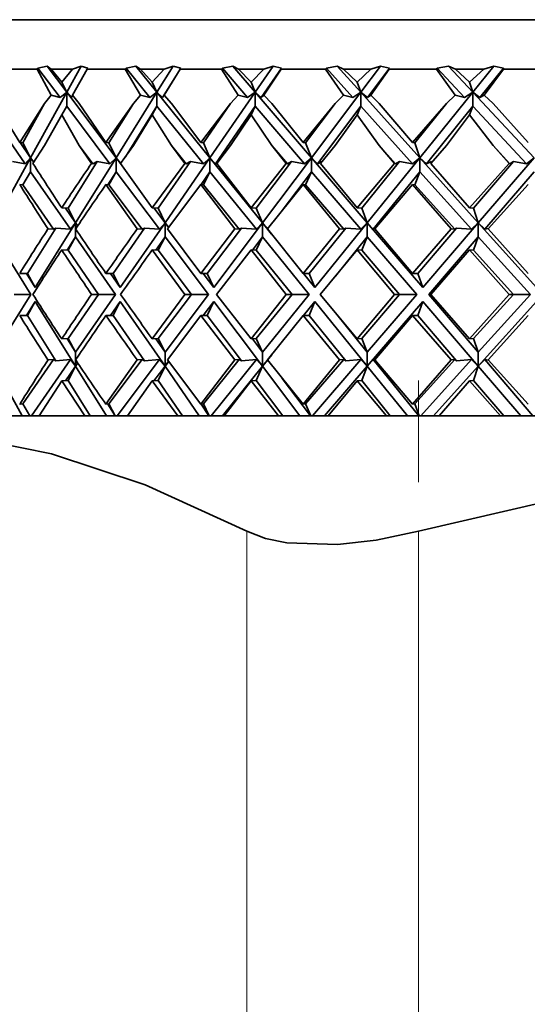
# Model space of a CAD drawing. Extents: x 0 to 420, y 0 to 297.
# Drawn here: x 198 to 200, y 191 to 194 of the extents above; entities that cross this region are included whole.
import ezdxf

# ---------------------------------------------------------------- set-up
doc = ezdxf.new("R2010")
doc.units = 0
doc.linetypes.add('DASHDOT', pattern=[18.5, 12, -3, 0.5, -3])

msp = doc.modelspace()

# ---------------------------------------------------------------- linework, layer by layer
at = {"color": 7, "lineweight": 35}
for p, q in [((204.7617, 193.9463), (198.0728, 193.9463)), ((198.36, 193.8213), (198.2733, 193.8213)), ((198.3623, 193.8239), (198.36, 193.8213)), ((198.3952, 193.7553), (198.36, 193.8213)), ((198.3854, 193.8287), (198.3623, 193.8239)), ((198.3623, 193.8239), (198.4181, 193.7499)), ((198.4348, 193.763), (198.3854, 193.8287)), ((198.3854, 193.8287), (198.3954, 193.8213)), ((198.4494, 193.8213), (198.3954, 193.8213)), ((198.3954, 193.8213), (198.4222, 193.7887)), ((198.4494, 193.8213), (198.4222, 193.7887)), ((198.4348, 193.763), (198.471, 193.8287)), ((198.471, 193.8287), (198.4494, 193.8213)), ((198.4495, 193.7553), (198.4863, 193.8213)), ((198.471, 193.8287), (198.4879, 193.8239)), ((198.4879, 193.8239), (198.4863, 193.8213)), ((198.5824, 193.8213), (198.4863, 193.8213)), ((198.5846, 193.8239), (198.5824, 193.8213)), ((198.6212, 193.7553), (198.5824, 193.8213)), ((198.6093, 193.8287), (198.5846, 193.8239)), ((198.5846, 193.8239), (198.6444, 193.7499)), ((198.6625, 193.763), (198.6093, 193.8287)), ((198.6093, 193.8287), (198.6213, 193.8213)), ((198.6807, 193.8213), (198.6213, 193.8213)), ((198.6213, 193.8213), (198.6509, 193.7887)), ((198.6807, 193.8213), (198.6509, 193.7887)), ((198.6625, 193.763), (198.7034, 193.8287)), ((198.7225, 193.8239), (198.6763, 193.7499)), ((198.7034, 193.8287), (198.6807, 193.8213)), ((198.6808, 193.7553), (198.7211, 193.8213)), ((198.7034, 193.8287), (198.7225, 193.8239)), ((198.7225, 193.8239), (198.7211, 193.8213)), ((198.8258, 193.8213), (198.7211, 193.8213)), ((198.8279, 193.8239), (198.8258, 193.8213)), ((198.8679, 193.7553), (198.8258, 193.8213)), ((198.8541, 193.8287), (198.8279, 193.8239)), ((198.8279, 193.8239), (198.8914, 193.7499)), ((198.9105, 193.763), (198.8541, 193.8287)), ((198.8541, 193.8287), (198.8681, 193.8213)), ((198.9323, 193.8213), (198.8681, 193.8213)), ((198.8681, 193.8213), (198.9, 193.7887)), ((198.9323, 193.8213), (198.9, 193.7887)), ((198.9105, 193.763), (198.9559, 193.8287)), ((198.977, 193.8239), (198.9259, 193.7499)), ((198.9559, 193.8287), (198.9323, 193.8213)), ((198.9324, 193.7553), (198.9759, 193.8213)), ((198.9559, 193.8287), (198.977, 193.8239)), ((198.977, 193.8239), (198.9759, 193.8213)), ((199.0883, 193.8213), (198.9759, 193.8213)), ((199.0902, 193.8239), (199.0883, 193.8213)), ((199.1334, 193.7553), (199.0883, 193.8213)), ((199.1178, 193.8287), (199.0902, 193.8239)), ((199.0902, 193.8239), (199.1569, 193.7499)), ((199.177, 193.763), (199.1178, 193.8287)), ((199.1178, 193.8287), (199.1336, 193.8213)), ((199.2021, 193.8213), (199.1336, 193.8213)), ((199.1336, 193.8213), (199.1677, 193.7887)), ((199.2021, 193.8213), (199.1677, 193.7887)), ((199.177, 193.763), (199.2264, 193.8287)), ((199.2495, 193.8239), (199.1937, 193.7499)), ((199.2264, 193.8287), (199.2021, 193.8213)), ((199.2023, 193.7553), (199.2485, 193.8213)), ((199.2264, 193.8287), (199.2495, 193.8239)), ((199.2495, 193.8239), (199.2485, 193.8213)), ((199.3678, 193.8213), (199.2485, 193.8213)), ((199.3696, 193.8239), (199.3678, 193.8213)), ((199.4156, 193.7553), (199.3678, 193.8213)), ((199.3982, 193.8287), (199.3696, 193.8239)), ((199.3696, 193.8239), (199.4389, 193.7499)), ((199.4597, 193.763), (199.3982, 193.8287)), ((199.3982, 193.8287), (199.4157, 193.8213)), ((199.488, 193.8213), (199.4157, 193.8213)), ((199.4157, 193.8213), (199.4518, 193.7887)), ((199.488, 193.8213), (199.4518, 193.7887)), ((199.4597, 193.763), (199.5129, 193.8287)), ((199.5376, 193.8239), (199.4777, 193.7499)), ((199.5129, 193.8287), (199.488, 193.8213)), ((199.4882, 193.7553), (199.5369, 193.8213)), ((199.5129, 193.8287), (199.5376, 193.8239)), ((199.5376, 193.8239), (199.5369, 193.8213)), ((199.6621, 193.8213), (199.5369, 193.8213)), ((198.4222, 193.7887), (198.4348, 193.763)), ((198.6509, 193.7887), (198.6625, 193.763)), ((198.9, 193.7887), (198.9105, 193.763)), ((199.1677, 193.7887), (199.177, 193.763)), ((199.4518, 193.7887), (199.4597, 193.763)), ((198.3438, 193.5976), (198.4348, 193.763)), ((198.4181, 193.7499), (198.4348, 193.763)), ((198.5594, 193.5976), (198.4348, 193.763)), ((198.4348, 193.763), (198.4348, 193.7276)), ((198.4471, 193.7499), (198.4348, 193.763)), ((198.5594, 193.5976), (198.6625, 193.763)), ((198.6444, 193.7499), (198.6625, 193.763)), ((198.6625, 193.763), (198.6625, 193.7276)), ((198.7962, 193.5976), (198.6625, 193.763)), ((198.6763, 193.7499), (198.6625, 193.763)), ((198.7962, 193.5976), (198.9105, 193.763)), ((198.8914, 193.7499), (198.9105, 193.763)), ((199.0524, 193.5976), (198.9105, 193.763)), ((198.9105, 193.763), (198.9105, 193.7276)), ((198.9259, 193.7499), (198.9105, 193.763)), ((199.0524, 193.5976), (199.177, 193.763)), ((199.1569, 193.7499), (199.177, 193.763)), ((199.177, 193.763), (199.177, 193.7276)), ((199.3259, 193.5976), (199.177, 193.763)), ((199.1937, 193.7499), (199.177, 193.763)), ((199.3259, 193.5976), (199.4597, 193.763)), ((199.4389, 193.7499), (199.4597, 193.763)), ((199.6145, 193.5976), (199.4597, 193.763)), ((199.4597, 193.763), (199.4597, 193.7276)), ((199.4777, 193.7499), (199.4597, 193.763)), ((198.3952, 193.7553), (198.3787, 193.7343)), ((198.4181, 193.7499), (198.3952, 193.7553)), ((198.4495, 193.7553), (198.4471, 193.7499)), ((198.4495, 193.7553), (198.4666, 193.7343)), ((198.6212, 193.7553), (198.603, 193.7343)), ((198.6444, 193.7499), (198.6212, 193.7553)), ((198.6808, 193.7553), (198.6763, 193.7499)), ((198.6808, 193.7553), (198.6996, 193.7343)), ((198.8679, 193.7553), (198.8481, 193.7343)), ((198.8914, 193.7499), (198.8679, 193.7553)), ((198.9324, 193.7553), (198.9259, 193.7499)), ((198.9324, 193.7553), (198.9527, 193.7343)), ((199.1334, 193.7553), (199.1123, 193.7343)), ((199.1569, 193.7499), (199.1334, 193.7553)), ((199.2023, 193.7553), (199.1937, 193.7499)), ((199.2023, 193.7553), (199.2238, 193.7343)), ((199.4156, 193.7553), (199.3932, 193.7343)), ((199.4389, 193.7499), (199.4156, 193.7553)), ((199.4882, 193.7553), (199.4777, 193.7499)), ((199.4882, 193.7553), (199.5109, 193.7343)), ((198.2295, 193.7276), (198.3296, 193.5827)), ((198.2557, 193.7343), (198.3162, 193.6361)), ((198.3787, 193.7343), (198.3162, 193.6361)), ((198.3241, 193.6352), (198.3787, 193.7343)), ((198.4222, 193.7063), (198.4348, 193.7276)), ((198.4348, 193.7276), (198.544, 193.5827)), ((198.4666, 193.7343), (198.5338, 193.6361)), ((198.603, 193.7343), (198.5338, 193.6361)), ((198.5412, 193.6352), (198.603, 193.7343)), ((198.6625, 193.7276), (198.5829, 193.5999)), ((198.6509, 193.7063), (198.6625, 193.7276)), ((198.6625, 193.7276), (198.7797, 193.5827)), ((198.6996, 193.7343), (198.773, 193.6361)), ((198.8481, 193.7343), (198.773, 193.6361)), ((198.7797, 193.6352), (198.8481, 193.7343)), ((198.9105, 193.7276), (198.8103, 193.5827)), ((198.9, 193.7063), (198.9105, 193.7276)), ((198.9105, 193.7276), (199.0349, 193.5827)), ((198.9527, 193.7343), (199.0317, 193.6361)), ((199.1123, 193.7343), (199.0317, 193.6361)), ((199.0377, 193.6352), (199.1123, 193.7343)), ((199.177, 193.7276), (199.0678, 193.5827)), ((199.1677, 193.7063), (199.177, 193.7276)), ((199.177, 193.7276), (199.3076, 193.5827)), ((199.2238, 193.7343), (199.3078, 193.6361)), ((199.3932, 193.7343), (199.3078, 193.6361)), ((199.3131, 193.6352), (199.3932, 193.7343)), ((199.4597, 193.7276), (199.3425, 193.5827)), ((199.4518, 193.7063), (199.4597, 193.7276)), ((199.4597, 193.7276), (199.5954, 193.5827)), ((199.5109, 193.7343), (199.5992, 193.6361)), ((198.3787, 193.6282), (198.4222, 193.7063)), ((198.4666, 193.6282), (198.4222, 193.7063)), ((198.603, 193.6282), (198.6509, 193.7063)), ((198.6996, 193.6282), (198.6509, 193.7063)), ((198.8481, 193.6282), (198.9, 193.7063)), ((198.9527, 193.6282), (198.9, 193.7063)), ((199.1123, 193.6282), (199.1677, 193.7063)), ((199.2238, 193.6282), (199.1677, 193.7063)), ((199.3932, 193.6282), (199.4518, 193.7063)), ((199.5109, 193.6282), (199.4518, 193.7063)), ((198.3162, 193.6361), (198.3241, 193.6352)), ((198.3438, 193.5976), (198.3172, 193.636)), ((198.5338, 193.6361), (198.5412, 193.6352)), ((198.773, 193.6361), (198.7797, 193.6352)), ((199.0317, 193.6361), (199.0377, 193.6352)), ((199.3078, 193.6361), (199.3131, 193.6352)), ((198.3241, 193.6352), (198.3438, 193.5976)), ((198.3787, 193.6282), (198.3497, 193.5831)), ((198.4666, 193.6282), (198.501, 193.5826)), ((198.4666, 193.6282), (198.4973, 193.5831)), ((198.5412, 193.6352), (198.5594, 193.5976)), ((198.603, 193.6282), (198.5709, 193.5831)), ((198.6996, 193.6282), (198.7365, 193.5826)), ((198.6996, 193.6282), (198.7332, 193.5831)), ((198.7797, 193.6352), (198.7962, 193.5976)), ((198.8481, 193.6282), (198.8134, 193.5831)), ((198.9527, 193.6282), (198.9918, 193.5826)), ((198.9527, 193.6282), (198.9888, 193.5831)), ((199.0377, 193.6352), (199.0524, 193.5976)), ((199.1123, 193.6282), (199.075, 193.5831)), ((199.2238, 193.6282), (199.2649, 193.5826)), ((199.2238, 193.6282), (199.2623, 193.5831)), ((199.3131, 193.6352), (199.3259, 193.5976)), ((199.3932, 193.6282), (199.3537, 193.5831)), ((199.5109, 193.6282), (199.5536, 193.5826)), ((199.5109, 193.6282), (199.5514, 193.5831)), ((198.2534, 193.4336), (198.3438, 193.5976)), ((198.3296, 193.5827), (198.298, 193.5878)), ((198.3296, 193.5827), (198.3438, 193.5976)), ((198.3517, 193.5862), (198.3438, 193.5976)), ((198.3438, 193.5976), (198.3438, 193.5623)), ((198.352, 193.5867), (198.3438, 193.5976)), ((198.4383, 193.4701), (198.5117, 193.5878)), ((198.4571, 193.4336), (198.5594, 193.5976)), ((198.501, 193.5826), (198.5117, 193.5878)), ((198.544, 193.5827), (198.5117, 193.5878)), ((198.544, 193.5827), (198.5594, 193.5976)), ((198.5594, 193.5976), (198.5594, 193.5623)), ((198.5797, 193.5706), (198.5594, 193.5976)), ((198.5721, 193.5827), (198.5594, 193.5976)), ((198.6656, 193.4701), (198.7469, 193.5878)), ((198.6829, 193.4336), (198.7962, 193.5976)), ((198.7365, 193.5826), (198.7469, 193.5878)), ((198.7797, 193.5827), (198.7469, 193.5878)), ((198.7797, 193.5827), (198.7962, 193.5976)), ((198.9289, 193.4336), (198.7962, 193.5976)), ((198.7962, 193.5976), (198.7962, 193.5623)), ((198.8103, 193.5827), (198.7962, 193.5976)), ((198.8159, 193.5863), (198.8103, 193.5827)), ((198.9133, 193.4701), (199.002, 193.5878)), ((198.9289, 193.4336), (199.0524, 193.5976)), ((198.9918, 193.5826), (199.002, 193.5878)), ((199.0349, 193.5827), (199.002, 193.5878)), ((199.0349, 193.5827), (199.0524, 193.5976)), ((199.0524, 193.5976), (199.0524, 193.5623)), ((199.1933, 193.4336), (199.0524, 193.5976)), ((199.0678, 193.5827), (199.0524, 193.5976)), ((199.0784, 193.5878), (199.0678, 193.5827)), ((199.1795, 193.4701), (199.2747, 193.5878)), ((199.1933, 193.4336), (199.3259, 193.5976)), ((199.2649, 193.5826), (199.2747, 193.5878)), ((199.3076, 193.5827), (199.2747, 193.5878)), ((199.3076, 193.5827), (199.3259, 193.5976)), ((199.4737, 193.4336), (199.3259, 193.5976)), ((199.3259, 193.5976), (199.3259, 193.5623)), ((199.3425, 193.5827), (199.3259, 193.5976)), ((199.3558, 193.5878), (199.3425, 193.5827)), ((199.3558, 193.5878), (199.356, 193.5857)), ((199.4619, 193.4701), (199.5629, 193.5878)), ((199.4737, 193.4336), (199.6145, 193.5976)), ((199.5536, 193.5826), (199.5629, 193.5878)), ((199.5954, 193.5827), (199.5629, 193.5878)), ((199.5954, 193.5827), (199.6145, 193.5976)), ((198.3241, 193.5291), (198.3438, 193.5623)), ((198.3438, 193.5623), (198.444, 193.4171)), ((198.501, 193.5826), (198.4973, 193.5831)), ((198.5594, 193.5623), (198.5389, 193.5294)), ((198.5412, 193.5291), (198.5594, 193.5623)), ((198.5594, 193.5623), (198.6686, 193.4171)), ((198.5709, 193.5831), (198.6509, 193.471)), ((198.7332, 193.5831), (198.6509, 193.471)), ((198.7365, 193.5826), (198.7332, 193.5831)), ((198.7962, 193.5623), (198.7739, 193.5299)), ((198.7797, 193.5291), (198.7962, 193.5623)), ((198.7962, 193.5623), (198.9136, 193.4171)), ((198.8134, 193.5831), (198.9, 193.471)), ((198.9888, 193.5831), (198.9, 193.471)), ((199.0524, 193.5623), (198.9788, 193.4645)), ((198.9918, 193.5826), (198.9888, 193.5831)), ((199.0377, 193.5291), (199.0524, 193.5623)), ((199.0524, 193.5623), (199.177, 193.4171)), ((199.075, 193.5831), (199.1677, 193.471)), ((199.2623, 193.5831), (199.1677, 193.471)), ((199.3259, 193.5623), (199.2086, 193.4171)), ((199.2649, 193.5826), (199.2623, 193.5831)), ((199.3131, 193.5291), (199.3259, 193.5623)), ((199.3259, 193.5623), (199.4567, 193.4171)), ((199.3537, 193.5831), (199.4518, 193.471)), ((199.5514, 193.5831), (199.4518, 193.471)), ((199.6145, 193.5623), (199.49, 193.4171)), ((199.5536, 193.5826), (199.5514, 193.5831)), ((198.3162, 193.5301), (198.3241, 193.5291)), ((198.3241, 193.5291), (198.4015, 193.4171)), ((198.5338, 193.5301), (198.5412, 193.5291)), ((198.5338, 193.5301), (198.6128, 193.418)), ((198.5412, 193.5291), (198.6256, 193.4171)), ((198.773, 193.5301), (198.6895, 193.418)), ((198.773, 193.5301), (198.7797, 193.5291)), ((198.773, 193.5301), (198.8588, 193.418)), ((198.7797, 193.5291), (198.8703, 193.4171)), ((199.0317, 193.5301), (198.9418, 193.418)), ((199.0317, 193.5301), (199.0377, 193.5291)), ((199.0317, 193.5301), (199.1236, 193.418)), ((199.0377, 193.5291), (199.1339, 193.4171)), ((199.3078, 193.5301), (199.2122, 193.418)), ((199.3078, 193.5301), (199.3131, 193.5291)), ((199.3078, 193.5301), (199.4052, 193.418)), ((199.3131, 193.5291), (199.414, 193.4171)), ((199.5992, 193.5301), (199.4987, 193.418)), ((198.4222, 193.471), (198.4383, 193.4701)), ((198.4571, 193.4336), (198.4316, 193.4705)), ((198.4383, 193.4701), (198.4571, 193.4336)), ((198.6509, 193.471), (198.6656, 193.4701)), ((198.6829, 193.4336), (198.6549, 193.4708)), ((198.6656, 193.4701), (198.6829, 193.4336)), ((198.9, 193.471), (198.9133, 193.4701)), ((198.9133, 193.4701), (198.9289, 193.4336)), ((199.1677, 193.471), (199.1795, 193.4701)), ((199.1795, 193.4701), (199.1933, 193.4336)), ((199.4518, 193.471), (199.4619, 193.4701)), ((199.4619, 193.4701), (199.4737, 193.4336)), ((198.3357, 193.3056), (198.4071, 193.4201)), ((198.3553, 193.2702), (198.4571, 193.4336)), ((198.4015, 193.4171), (198.3876, 193.418)), ((198.4015, 193.4171), (198.4071, 193.4201)), ((198.444, 193.4171), (198.4071, 193.4201)), ((198.444, 193.4171), (198.4571, 193.4336)), ((198.4626, 193.4257), (198.4571, 193.4336)), ((198.4571, 193.4336), (198.4571, 193.3982)), ((198.4627, 193.4258), (198.4571, 193.4336)), ((198.5519, 193.3056), (198.6311, 193.4201)), ((198.57, 193.2702), (198.6829, 193.4336)), ((198.6256, 193.4171), (198.6128, 193.418)), ((198.6256, 193.4171), (198.6311, 193.4201)), ((198.6686, 193.4171), (198.6311, 193.4201)), ((198.6686, 193.4171), (198.6829, 193.4336)), ((198.6829, 193.4336), (198.6829, 193.3982)), ((198.692, 193.4214), (198.6829, 193.4336)), ((198.6923, 193.4218), (198.6829, 193.4336)), ((198.6895, 193.418), (198.773, 193.3056)), ((198.8588, 193.418), (198.773, 193.3056)), ((198.7895, 193.3056), (198.8757, 193.4201)), ((198.8059, 193.2702), (198.9289, 193.4336)), ((198.8703, 193.4171), (198.8588, 193.418)), ((198.8703, 193.4171), (198.8757, 193.4201)), ((198.9136, 193.4171), (198.8757, 193.4201)), ((198.9136, 193.4171), (198.9289, 193.4336)), ((198.9521, 193.4049), (198.9289, 193.4336)), ((198.9289, 193.4336), (198.9289, 193.3982)), ((198.9432, 193.4171), (198.9289, 193.4336)), ((198.9418, 193.418), (199.0317, 193.3056)), ((199.1236, 193.418), (199.0317, 193.3056)), ((199.0464, 193.3056), (199.139, 193.4201)), ((199.0611, 193.2702), (199.1933, 193.4336)), ((199.1339, 193.4171), (199.1236, 193.418)), ((199.1339, 193.4171), (199.139, 193.4201)), ((199.177, 193.4171), (199.139, 193.4201)), ((199.177, 193.4171), (199.1933, 193.4336)), ((199.1933, 193.4336), (199.1933, 193.3982)), ((199.3335, 193.2702), (199.1933, 193.4336)), ((199.2086, 193.4171), (199.1933, 193.4336)), ((199.2123, 193.4179), (199.2086, 193.4171)), ((199.2122, 193.418), (199.3078, 193.3056)), ((199.4052, 193.418), (199.3078, 193.3056)), ((199.3207, 193.3056), (199.419, 193.4201)), ((199.3335, 193.2702), (199.4737, 193.4336)), ((199.414, 193.4171), (199.4052, 193.418)), ((199.414, 193.4171), (199.419, 193.4201)), ((199.4567, 193.4171), (199.419, 193.4201)), ((199.4567, 193.4171), (199.4737, 193.4336)), ((199.6209, 193.2702), (199.4737, 193.4336)), ((199.4737, 193.4336), (199.4737, 193.3982)), ((199.49, 193.4171), (199.4737, 193.4336)), ((199.4994, 193.4188), (199.49, 193.4171)), ((199.4987, 193.418), (199.5992, 193.3056)), ((198.2534, 193.3982), (198.3442, 193.2526)), ((198.4571, 193.3982), (198.4359, 193.3642)), ((198.4383, 193.364), (198.4571, 193.3982)), ((198.4571, 193.3982), (198.5578, 193.2526)), ((198.6829, 193.3982), (198.6595, 193.3644)), ((198.6656, 193.364), (198.6829, 193.3982)), ((198.6829, 193.3982), (198.7926, 193.2526)), ((198.9289, 193.3982), (198.9037, 193.3647)), ((198.9133, 193.364), (198.9289, 193.3982)), ((198.9289, 193.3982), (199.0468, 193.2526)), ((199.1933, 193.3982), (199.1128, 193.2988)), ((199.1795, 193.364), (199.1933, 193.3982)), ((199.1933, 193.3982), (199.3183, 193.2526)), ((199.4737, 193.3982), (199.3487, 193.2526)), ((199.4619, 193.364), (199.4737, 193.3982)), ((199.4737, 193.3982), (199.605, 193.2526)), ((198.4222, 193.365), (198.4383, 193.364)), ((198.4383, 193.364), (198.5153, 193.2526)), ((198.6509, 193.365), (198.6656, 193.364)), ((198.6509, 193.365), (198.7333, 193.2526)), ((198.6656, 193.364), (198.7495, 193.2526)), ((198.9, 193.365), (198.8132, 193.2526)), ((198.9, 193.365), (198.9133, 193.364)), ((198.9, 193.365), (198.989, 193.2526)), ((198.9133, 193.364), (199.0035, 193.2526)), ((199.1677, 193.365), (199.0748, 193.2526)), ((199.1677, 193.365), (199.1795, 193.364)), ((199.1677, 193.365), (199.2625, 193.2526)), ((199.1795, 193.364), (199.2751, 193.2526)), ((199.4518, 193.365), (199.3536, 193.2526)), ((199.4518, 193.365), (199.4619, 193.364)), ((199.4518, 193.365), (199.5516, 193.2526)), ((199.4619, 193.364), (199.5623, 193.2526)), ((198.3162, 193.3056), (198.3357, 193.3056)), ((198.3553, 193.2702), (198.3332, 193.3056)), ((198.3357, 193.3056), (198.3553, 193.2702)), ((198.5338, 193.3056), (198.5519, 193.3056)), ((198.57, 193.2702), (198.5456, 193.3056)), ((198.5519, 193.3056), (198.57, 193.2702)), ((198.773, 193.3056), (198.7895, 193.3056)), ((198.8059, 193.2702), (198.7793, 193.3056)), ((198.7895, 193.3056), (198.8059, 193.2702)), ((199.0317, 193.3056), (199.0464, 193.3056)), ((199.0611, 193.2702), (199.0325, 193.3056)), ((199.0464, 193.3056), (199.0611, 193.2702)), ((199.3078, 193.3056), (199.3207, 193.3056)), ((199.3207, 193.3056), (199.3335, 193.2702)), ((198.2534, 193.1069), (198.3442, 193.2526)), ((198.3026, 193.2526), (198.3442, 193.2526)), ((198.4383, 193.1411), (198.5153, 193.2526)), ((198.4571, 193.1069), (198.5578, 193.2526)), ((198.4975, 193.2526), (198.5153, 193.2526)), ((198.5153, 193.2526), (198.5578, 193.2526)), ((198.7333, 193.2526), (198.6509, 193.1402)), ((198.6656, 193.1411), (198.7495, 193.2526)), ((198.6829, 193.1069), (198.7926, 193.2526)), ((198.7333, 193.2526), (198.7495, 193.2526)), ((198.7495, 193.2526), (198.7926, 193.2526)), ((198.8132, 193.2526), (198.9, 193.1402)), ((198.989, 193.2526), (198.9, 193.1402)), ((198.9133, 193.1411), (199.0035, 193.2526)), ((198.9289, 193.1069), (199.0468, 193.2526)), ((198.989, 193.2526), (199.0035, 193.2526)), ((199.0035, 193.2526), (199.0468, 193.2526)), ((199.0748, 193.2526), (199.1677, 193.1402)), ((199.2625, 193.2526), (199.1677, 193.1402)), ((199.1795, 193.1411), (199.2751, 193.2526)), ((199.1933, 193.1069), (199.3183, 193.2526)), ((199.2625, 193.2526), (199.2751, 193.2526)), ((199.2751, 193.2526), (199.3183, 193.2526)), ((199.4737, 193.1069), (199.3487, 193.2526)), ((199.3536, 193.2526), (199.3487, 193.2526)), ((199.3536, 193.2526), (199.4518, 193.1402)), ((199.5516, 193.2526), (199.4518, 193.1402)), ((199.4619, 193.1411), (199.5623, 193.2526)), ((199.4737, 193.1069), (199.605, 193.2526)), ((199.5516, 193.2526), (199.5623, 193.2526)), ((199.5623, 193.2526), (199.605, 193.2526)), ((198.3553, 193.2349), (198.3332, 193.1995)), ((198.3357, 193.1995), (198.3553, 193.2349)), ((198.3553, 193.2349), (198.4571, 193.0715)), ((198.57, 193.2349), (198.5456, 193.1995)), ((198.5519, 193.1995), (198.57, 193.2349)), ((198.57, 193.2349), (198.6829, 193.0715)), ((198.8059, 193.2349), (198.7793, 193.1995)), ((198.7895, 193.1995), (198.8059, 193.2349)), ((198.8059, 193.2349), (198.9289, 193.0715)), ((199.0611, 193.2349), (199.0325, 193.1995)), ((199.0464, 193.1995), (199.0611, 193.2349)), ((199.0611, 193.2349), (199.1933, 193.0715)), ((199.3335, 193.2349), (199.1933, 193.0715)), ((199.3207, 193.1995), (199.3335, 193.2349)), ((199.3335, 193.2349), (199.4737, 193.0715)), ((199.6209, 193.2349), (199.4737, 193.0715)), ((198.3162, 193.1995), (198.3357, 193.1995)), ((198.3357, 193.1995), (198.4071, 193.085)), ((198.5338, 193.1995), (198.5519, 193.1995)), ((198.5519, 193.1995), (198.6311, 193.085)), ((198.773, 193.1995), (198.6895, 193.0871)), ((198.773, 193.1995), (198.7895, 193.1995)), ((198.773, 193.1995), (198.8588, 193.0871)), ((198.7895, 193.1995), (198.8757, 193.085)), ((199.0317, 193.1995), (198.9418, 193.0871)), ((199.0317, 193.1995), (199.0464, 193.1995)), ((199.0317, 193.1995), (199.1236, 193.0871)), ((199.0464, 193.1995), (199.139, 193.085)), ((199.1933, 193.1069), (199.1128, 193.2063)), ((199.3078, 193.1995), (199.2122, 193.0871)), ((199.3078, 193.1995), (199.3207, 193.1995)), ((199.3078, 193.1995), (199.4052, 193.0871)), ((199.3207, 193.1995), (199.419, 193.085)), ((199.5992, 193.1995), (199.4987, 193.0871)), ((198.4222, 193.1402), (198.4383, 193.1411)), ((198.4571, 193.1069), (198.4359, 193.141)), ((198.4383, 193.1411), (198.4571, 193.1069)), ((198.6509, 193.1402), (198.6656, 193.1411)), ((198.6829, 193.1069), (198.6595, 193.1407)), ((198.6656, 193.1411), (198.6829, 193.1069)), ((198.9, 193.1402), (198.9133, 193.1411)), ((198.9289, 193.1069), (198.9037, 193.1404)), ((198.9133, 193.1411), (198.9289, 193.1069)), ((199.1677, 193.1402), (199.1795, 193.1411)), ((199.1795, 193.1411), (199.1933, 193.1069)), ((199.4518, 193.1402), (199.4619, 193.1411)), ((199.4619, 193.1411), (199.4737, 193.1069)), ((198.4571, 193.1069), (198.4571, 193.0715)), ((198.6829, 193.1069), (198.6829, 193.0715)), ((198.9289, 193.1069), (198.9289, 193.0715)), ((198.9522, 193.1002), (198.9289, 193.0715)), ((199.1933, 193.1069), (199.1933, 193.0715)), ((199.4737, 193.1069), (199.4737, 193.0715)), ((198.2534, 193.0715), (198.3224, 192.9463)), ((198.3241, 192.976), (198.4015, 193.088)), ((198.3461, 192.9463), (198.444, 193.088)), ((198.4015, 193.088), (198.3876, 193.0871)), ((198.4015, 193.088), (198.4071, 193.085)), ((198.444, 193.088), (198.4071, 193.085)), ((198.4571, 193.0715), (198.4316, 193.0346)), ((198.4383, 193.035), (198.4571, 193.0715)), ((198.444, 193.088), (198.4571, 193.0715)), ((198.4626, 193.0794), (198.4571, 193.0715)), ((198.4627, 193.0793), (198.4571, 193.0715)), ((198.4571, 193.0715), (198.5352, 192.9463)), ((198.6128, 193.0871), (198.5338, 192.975)), ((198.5412, 192.976), (198.6256, 193.088)), ((198.5619, 192.9463), (198.6686, 193.088)), ((198.6256, 193.088), (198.6128, 193.0871)), ((198.6256, 193.088), (198.6311, 193.085)), ((198.6686, 193.088), (198.6311, 193.085)), ((198.6829, 193.0715), (198.6549, 193.0343)), ((198.6656, 193.035), (198.6829, 193.0715)), ((198.6686, 193.088), (198.6829, 193.0715)), ((198.692, 193.0837), (198.6829, 193.0715)), ((198.6923, 193.0833), (198.6829, 193.0715)), ((198.6829, 193.0715), (198.7694, 192.9463)), ((198.6895, 193.0871), (198.773, 192.975)), ((198.8588, 193.0871), (198.773, 192.975)), ((198.7797, 192.976), (198.8703, 193.088)), ((198.799, 192.9463), (198.9136, 193.088)), ((198.9289, 193.0715), (198.8276, 192.9463)), ((198.8703, 193.088), (198.8588, 193.0871)), ((198.8703, 193.088), (198.8757, 193.085)), ((198.9136, 193.088), (198.8757, 193.085)), ((198.9133, 193.035), (198.9289, 193.0715)), ((198.9136, 193.088), (198.9289, 193.0715)), ((198.9432, 193.088), (198.9289, 193.0715)), ((198.9289, 193.0715), (199.0233, 192.9463)), ((198.9418, 193.0871), (199.0317, 192.975)), ((199.1236, 193.0871), (199.0317, 192.975)), ((199.0377, 192.976), (199.1339, 193.088)), ((199.0554, 192.9463), (199.177, 193.088)), ((199.1933, 193.0715), (199.0857, 192.9463)), ((199.1339, 193.088), (199.1236, 193.0871)), ((199.1339, 193.088), (199.139, 193.085)), ((199.177, 193.088), (199.139, 193.085)), ((199.177, 193.088), (199.1933, 193.0715)), ((199.1795, 193.035), (199.1933, 193.0715)), ((199.2086, 193.088), (199.1933, 193.0715)), ((199.1933, 193.0715), (199.2946, 192.9463)), ((199.3232, 192.9463), (199.2086, 193.088)), ((199.2123, 193.0872), (199.2086, 193.088)), ((199.2122, 193.0871), (199.3078, 192.975)), ((199.4052, 193.0871), (199.3078, 192.975)), ((199.3131, 192.976), (199.414, 193.088)), ((199.329, 192.9463), (199.4567, 193.088)), ((199.4737, 193.0715), (199.3609, 192.9463)), ((199.414, 193.088), (199.4052, 193.0871)), ((199.414, 193.088), (199.419, 193.085)), ((199.4567, 193.088), (199.419, 193.085)), ((199.4567, 193.088), (199.4737, 193.0715)), ((199.4619, 193.035), (199.4737, 193.0715)), ((199.49, 193.088), (199.4737, 193.0715)), ((199.4737, 193.0715), (199.5812, 192.9463)), ((199.6116, 192.9463), (199.49, 193.088)), ((199.4994, 193.0863), (199.49, 193.088)), ((199.4987, 193.0871), (199.5992, 192.975)), ((199.0499, 192.9463), (198.9788, 193.0406)), ((198.4222, 193.0341), (198.3651, 192.9463)), ((198.4222, 193.0341), (198.4383, 193.035)), ((198.4222, 193.0341), (198.4809, 192.9463)), ((198.4383, 193.035), (198.4936, 192.9463)), ((198.6509, 193.0341), (198.588, 192.9463)), ((198.6509, 193.0341), (198.6656, 193.035)), ((198.6509, 193.0341), (198.7151, 192.9463)), ((198.6656, 193.035), (198.7269, 192.9463)), ((198.9, 193.0341), (198.8319, 192.9463)), ((198.9, 193.0341), (198.9133, 193.035)), ((198.9, 193.0341), (198.9695, 192.9463)), ((198.9133, 193.035), (198.9802, 192.9463)), ((199.1677, 193.0341), (199.0949, 192.9463)), ((199.1677, 193.0341), (199.1795, 193.035)), ((199.1677, 193.0341), (199.2417, 192.9463)), ((199.1795, 193.035), (199.2513, 192.9463)), ((199.4518, 193.0341), (199.3748, 192.9463)), ((199.4518, 193.0341), (199.4619, 193.035)), ((199.4518, 193.0341), (199.5297, 192.9463)), ((199.4619, 193.035), (199.5381, 192.9463)), ((198.3162, 192.975), (198.3241, 192.976)), ((198.3241, 192.976), (198.3417, 192.9463)), ((198.5338, 192.975), (198.5412, 192.976)), ((198.5572, 192.9463), (198.5389, 192.9757)), ((198.5412, 192.976), (198.5575, 192.9463)), ((198.773, 192.975), (198.7797, 192.976)), ((198.7939, 192.9463), (198.7739, 192.9752)), ((198.7797, 192.976), (198.7945, 192.9463)), ((199.0317, 192.975), (199.0377, 192.976)), ((199.0377, 192.976), (199.0509, 192.9463)), ((199.3078, 192.975), (199.3131, 192.976)), ((199.3131, 192.976), (199.3246, 192.9463)), ((198.3651, 192.9463), (198.2684, 192.9463)), ((198.4809, 192.9463), (198.3651, 192.9463)), ((198.588, 192.9463), (198.4809, 192.9463)), ((198.7151, 192.9463), (198.588, 192.9463)), ((198.8319, 192.9463), (198.7151, 192.9463)), ((198.9695, 192.9463), (198.8319, 192.9463)), ((199.0949, 192.9463), (198.9695, 192.9463)), ((199.2417, 192.9463), (199.0949, 192.9463)), ((199.3748, 192.9463), (199.2417, 192.9463)), ((199.5297, 192.9463), (199.3748, 192.9463)), ((199.6694, 192.9463), (199.5297, 192.9463))]:
    msp.add_line(p, q, dxfattribs=at)
at = {"color": 7, "linetype": 'DASHDOT', "lineweight": 13, "ltscale": 0.114201}
msp.add_line((199.3228, 188.4669), (199.3228, 193.0349), dxfattribs=at)
at = {"color": 7, "lineweight": 13}
for p, q in [((198.8898, 188.8476), (198.8898, 192.6543)), ((199.3228, 192.6543), (199.3228, 188.8476))]:
    msp.add_line(p, q, dxfattribs=at)
at = {"color": 7, "lineweight": 35}
for points in [[(197.0134, 192.6543), (197.2701, 192.7716), (197.5071, 192.8502), (197.7323, 192.8954), (197.9519, 192.9102), (198.1713, 192.8954), (198.3961, 192.8502), (198.633, 192.7717), (198.8898, 192.6543)], [(199.3228, 192.6543), (199.7625, 192.7567), (200.2059, 192.8355), (200.6527, 192.8873), (200.9637, 192.9059), (201.2758, 192.9097), (201.7507, 192.8869), (202.2228, 192.831), (202.6512, 192.7535), (203.0755, 192.6543)], [(198.8898, 192.6543), (198.9362, 192.6363), (198.9904, 192.6252), (199.1179, 192.6212), (199.2159, 192.632), (199.3228, 192.6543)]]:
    msp.add_lwpolyline(points, dxfattribs=at)
for centre, radius, start, end in [((205.5873, 198.1905), 8.5797, 212.48051, 213.37189), ((205.2593, 188.9677), 8.187, 145.68452, 146.62857), ((205.4642, 198.0054), 8.4334, 212.0501, 212.95305), ((205.347, 188.8023), 8.2928, 145.24263, 146.17998), ((204.9697, 189.1567), 7.8411, 147.08105, 148.05406), ((205.9535, 198.4335), 9.0193, 213.78603, 214.64945), ((206.1865, 188.0167), 9.3024, 144.50495, 145.35074), ((205.0653, 188.9894), 7.9546, 146.62838, 147.59257), ((205.8389, 198.2501), 8.881, 213.3717, 214.24447), ((206.2916, 187.8362), 9.4312, 144.11119, 144.94967), ((205.0653, 197.5157), 7.9546, 212.40743, 213.37162), ((205.8389, 188.255), 8.881, 145.75553, 146.6283), ((206.2916, 198.6689), 9.4312, 215.05033, 215.88881), ((204.9697, 197.3484), 7.8411, 211.94594, 212.91895), ((205.9535, 188.0716), 9.0193, 145.35055, 146.21397), ((206.1865, 198.4884), 9.3024, 214.64926, 215.49505), ((205.4642, 188.4997), 8.4334, 147.04695, 147.9499), ((205.347, 197.7028), 8.2928, 213.82002, 214.75737)]:
    msp.add_arc(centre, radius, start, end, dxfattribs=at)

doc.saveas('drawing.dxf')
